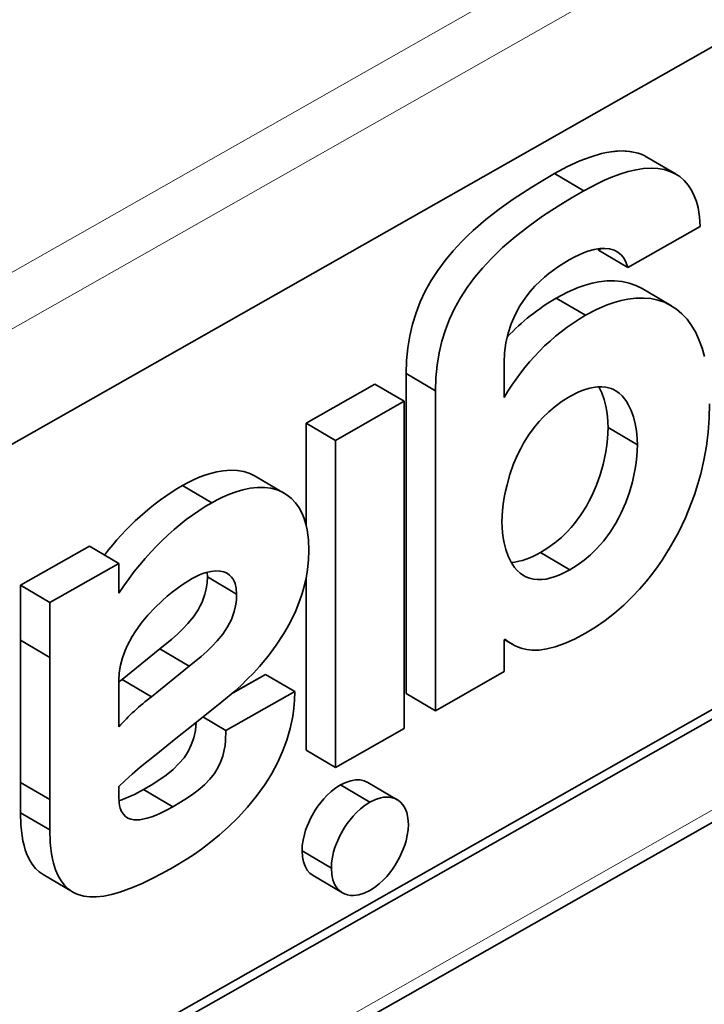
# Model space of a CAD drawing. Extents: x 0 to 841, y 0 to 594.
# Drawn here: x 793 to 799, y 437 to 445 of the extents above; entities that cross this region are included whole.
import ezdxf

# ---------------------------------------------------------------- set-up
doc = ezdxf.new("R2010")
doc.units = 0

msp = doc.modelspace()

# ---------------------------------------------------------------- linework, layer by layer
at = {"color": 7, "lineweight": 13}
for p, q in [((788.479065, 439.909943), (810.577271, 452.447632)), ((788.479065, 439.435181), (810.864441, 452.135803)), ((788.479065, 432.084503), (816.768127, 448.134583))]:
    msp.add_line(p, q, dxfattribs=at)
at = {"color": 7, "lineweight": 35}
for p, q in [((808.50592, 449.834534), (788.479065, 438.472076)), ((788.479065, 438.472076), (808.50592, 449.834534)), ((788.479065, 431.982422), (816.705872, 447.997192)), ((808.435852, 444.250061), (788.479065, 432.927368)), ((808.435852, 444.250061), (788.479065, 432.927368)), ((808.435852, 444.250061), (788.479065, 432.927368)), ((788.479065, 432.846405), (808.50592, 444.208862)), ((808.50592, 444.208862), (788.479065, 432.846405))]:
    msp.add_line(p, q, dxfattribs=at)
at = {"color": 7, "lineweight": 35, "ltscale": 0.007112}
for p, q in [((798.994873, 443.541565), (798.749573, 443.685669)), ((798.9552, 442.441467), (798.7099, 442.585571)), ((798.235779, 442.362122), (797.990479, 442.506226)), ((798.235779, 442.362122), (797.990479, 442.506226)), ((796.142517, 438.578552), (795.897217, 438.722656)), ((794.781921, 438.250061), (794.536621, 438.394165)), ((794.781921, 438.250061), (794.536621, 438.394165))]:
    msp.add_line(p, q, dxfattribs=at)
at = {"color": 7, "lineweight": 35, "ltscale": 0.007113}
for p, q in [((798.221619, 443.40329), (797.976318, 443.547424)), ((798.221619, 443.40329), (797.976318, 443.547424)), ((796.979126, 441.730255), (796.733826, 441.87439)), ((796.979126, 441.730255), (796.733826, 441.87439)), ((796.142517, 441.315094), (795.897217, 441.459229)), ((798.67041, 441.27829), (798.42511, 441.422424)), ((798.67041, 441.27829), (798.42511, 441.422424)), ((795.717041, 440.871887), (795.471741, 441.016022)), ((795.10791, 440.792969), (794.86261, 440.937134)), ((795.10791, 440.792969), (794.86261, 440.937134)), ((794.328369, 440.285828), (794.083069, 440.429962)), ((794.328369, 440.285828), (794.083069, 440.429962)), ((798.103516, 440.231964), (797.858215, 440.376099)), ((798.103516, 440.231964), (797.858215, 440.376099)), ((795.315735, 440.029358), (795.070435, 440.173523)), ((795.315735, 440.029358), (795.070435, 440.173523)), ((793.752014, 439.958832), (793.506714, 440.102966)), ((793.752014, 439.958832), (793.506714, 440.102966)), ((793.752014, 439.499115), (793.506714, 439.64325)), ((793.752014, 439.499115), (793.506714, 439.64325)), ((794.918945, 439.42569), (794.673645, 439.569824)), ((794.918945, 439.42569), (794.673645, 439.569824)), ((794.602417, 439.170349), (794.357117, 439.314484)), ((794.602417, 439.170349), (794.357117, 439.314484)), ((795.802368, 439.213013), (795.557068, 439.357147)), ((795.802368, 439.213013), (795.557068, 439.357147)), ((796.979126, 439.053192), (796.733826, 439.197327)), ((796.979126, 439.053192), (796.733826, 439.197327)), ((793.752014, 438.308899), (793.506714, 438.453064)), ((793.752014, 438.308899), (793.506714, 438.453064)), ((796.430725, 438.287781), (796.185425, 438.431915)), ((796.430725, 438.287781), (796.185425, 438.431915)), ((796.659729, 438.308441), (796.414429, 438.452576)), ((793.752014, 438.055115), (793.506714, 438.19928)), ((793.752014, 438.055115), (793.506714, 438.19928)), ((796.20166, 437.528809), (795.95636, 437.672974))]:
    msp.add_line(p, q, dxfattribs=at)
at = {"color": 7, "lineweight": 35, "ltscale": 0.017381}
msp.add_line((798.590149, 442.763245), (799.194824, 443.106323), dxfattribs=at)
msp.add_line((798.590149, 442.763245), (799.194824, 443.106323), dxfattribs=at)
at = {"color": 7, "lineweight": 35, "ltscale": 0.000278}
msp.add_line((798.341858, 442.918121), (798.344788, 442.907379), dxfattribs=at)
msp.add_line((798.341858, 442.918121), (798.344788, 442.907379), dxfattribs=at)
at = {"color": 7, "lineweight": 35, "ltscale": 0.000698}
msp.add_line((798.344788, 442.907379), (798.36908, 442.921143), dxfattribs=at)
at = {"color": 7, "lineweight": 35, "ltscale": 0.007114}
for p, q in [((798.590149, 442.763245), (798.344788, 442.907379)), ((798.590149, 442.763245), (798.344788, 442.907379)), ((796.718933, 441.64212), (796.473572, 441.786255)), ((796.108276, 437.735657), (795.862915, 437.879822)), ((796.108276, 437.735657), (795.862915, 437.879822)), ((793.940796, 437.537476), (793.695435, 437.68158))]:
    msp.add_line(p, q, dxfattribs=at)
at = {"color": 7, "lineweight": 35, "ltscale": 0.007301}
msp.add_line((797.555481, 441.673279), (797.555481, 441.965332), dxfattribs=at)
msp.add_line((797.555481, 441.673279), (797.555481, 441.965332), dxfattribs=at)
at = {"color": 7, "lineweight": 35, "ltscale": 0.066927}
for p, q in [((796.733826, 441.87439), (796.733826, 439.197327)), ((796.733826, 441.87439), (796.733826, 439.197327)), ((796.979126, 441.730255), (796.979126, 439.053192)), ((796.979126, 441.730255), (796.979126, 439.053192))]:
    msp.add_line(p, q, dxfattribs=at)
at = {"color": 7, "lineweight": 35, "ltscale": 0.016567}
msp.add_line((796.473572, 441.786255), (795.897217, 441.459229), dxfattribs=at)
msp.add_line((796.473572, 441.786255), (795.897217, 441.459229), dxfattribs=at)
at = {"color": 7, "lineweight": 35, "ltscale": 0.016568}
for p, q in [((796.718933, 441.64212), (796.142517, 441.315094)), ((796.718933, 441.64212), (796.142517, 441.315094)), ((796.142517, 438.578552), (796.718933, 438.905548)), ((796.142517, 438.578552), (796.718933, 438.905548))]:
    msp.add_line(p, q, dxfattribs=at)
at = {"color": 7, "lineweight": 35, "ltscale": 0.068414}
for p, q in [((796.718933, 438.905548), (796.718933, 441.64212)), ((796.718933, 438.905548), (796.718933, 441.64212)), ((796.142517, 441.315094), (796.142517, 438.578552)), ((796.142517, 441.315094), (796.142517, 438.578552))]:
    msp.add_line(p, q, dxfattribs=at)
at = {"color": 7, "lineweight": 35, "ltscale": 0.021337}
msp.add_line((795.897217, 441.459229), (795.897217, 440.605743), dxfattribs=at)
msp.add_line((795.897217, 441.459229), (795.897217, 440.605743), dxfattribs=at)
at = {"color": 7, "lineweight": 35, "ltscale": 0.016566}
for p, q in [((794.083069, 440.429962), (793.506714, 440.102966)), ((794.083069, 440.429962), (793.506714, 440.102966)), ((794.328369, 440.285828), (793.752014, 439.958832)), ((794.328369, 440.285828), (793.752014, 439.958832)), ((796.979126, 439.053192), (797.555481, 439.380188)), ((796.979126, 439.053192), (797.555481, 439.380188))]:
    msp.add_line(p, q, dxfattribs=at)
at = {"color": 7, "lineweight": 35, "ltscale": 0.00622}
msp.add_line((794.328369, 440.037018), (794.328369, 440.285828), dxfattribs=at)
msp.add_line((794.328369, 440.037018), (794.328369, 440.285828), dxfattribs=at)
at = {"color": 7, "lineweight": 35, "ltscale": 0.000963}
msp.add_line((795.068359, 440.211975), (795.070435, 440.173523), dxfattribs=at)
msp.add_line((795.068359, 440.211975), (795.070435, 440.173523), dxfattribs=at)
at = {"color": 7, "lineweight": 35, "ltscale": 0.035991}
msp.add_line((795.897217, 440.162292), (795.897217, 438.722656), dxfattribs=at)
msp.add_line((795.897217, 440.162292), (795.897217, 438.722656), dxfattribs=at)
at = {"color": 7, "lineweight": 35, "ltscale": 0.011493}
for p, q in [((793.506714, 440.102966), (793.506714, 439.64325)), ((793.506714, 440.102966), (793.506714, 439.64325)), ((793.752014, 439.958832), (793.752014, 439.499115)), ((793.752014, 439.958832), (793.752014, 439.499115))]:
    msp.add_line(p, q, dxfattribs=at)
at = {"color": 7, "lineweight": 35, "ltscale": 0.029755}
for p, q in [((793.506714, 439.64325), (793.506714, 438.453064)), ((793.506714, 439.64325), (793.506714, 438.453064)), ((793.752014, 439.499115), (793.752014, 438.308899)), ((793.752014, 439.499115), (793.752014, 438.308899))]:
    msp.add_line(p, q, dxfattribs=at)
at = {"color": 7, "lineweight": 35, "ltscale": 0.000272}
msp.add_line((797.555481, 439.645203), (797.564941, 439.650574), dxfattribs=at)
msp.add_line((797.555481, 439.645203), (797.564941, 439.650574), dxfattribs=at)
at = {"color": 7, "lineweight": 35, "ltscale": 0.006625}
msp.add_line((797.555481, 439.380188), (797.555481, 439.645203), dxfattribs=at)
msp.add_line((797.555481, 439.380188), (797.555481, 439.645203), dxfattribs=at)
at = {"color": 7, "lineweight": 35, "ltscale": 0.001785}
msp.add_line((797.621216, 439.611389), (797.559631, 439.647552), dxfattribs=at)
at = {"color": 7, "lineweight": 35, "ltscale": 0.010167}
for p, q in [((794.673645, 439.569824), (794.357117, 439.314484)), ((794.673645, 439.569824), (794.357117, 439.314484)), ((794.918945, 439.42569), (794.602417, 439.170349)), ((794.918945, 439.42569), (794.602417, 439.170349))]:
    msp.add_line(p, q, dxfattribs=at)
at = {"color": 7, "lineweight": 35, "ltscale": 0.000958}
msp.add_line((794.357117, 439.314484), (794.327026, 439.290771), dxfattribs=at)
msp.add_line((794.357117, 439.314484), (794.327026, 439.290771), dxfattribs=at)
at = {"color": 7, "lineweight": 35, "ltscale": 0.007811}
msp.add_line((795.557068, 439.357147), (795.284912, 439.203674), dxfattribs=at)
at = {"color": 7, "lineweight": 35, "ltscale": 0.007806}
msp.add_line((795.557068, 439.357147), (795.285095, 439.203766), dxfattribs=at)
at = {"color": 7, "lineweight": 35, "ltscale": 0.009735}
msp.add_line((794.328369, 438.917542), (794.328369, 439.306946), dxfattribs=at)
msp.add_line((794.328369, 438.917542), (794.328369, 439.306946), dxfattribs=at)
at = {"color": 7, "lineweight": 35, "ltscale": 0.016542}
msp.add_line((795.802368, 439.213013), (795.226013, 438.88797), dxfattribs=at)
msp.add_line((795.802368, 439.213013), (795.226013, 438.88797), dxfattribs=at)
at = {"color": 7, "lineweight": 35, "ltscale": 0.007682}
msp.add_line((794.952026, 438.936066), (795.192932, 439.126831), dxfattribs=at)
msp.add_line((794.952026, 438.936066), (795.192932, 439.126831), dxfattribs=at)
at = {"color": 7, "lineweight": 35, "ltscale": 0.005571}
msp.add_line((795.226013, 438.88797), (795.033875, 439.000854), dxfattribs=at)
msp.add_line((795.226013, 438.88797), (795.033875, 439.000854), dxfattribs=at)
at = {"color": 7, "lineweight": 35, "ltscale": 0.006345}
for p, q in [((793.506714, 438.453064), (793.506714, 438.19928)), ((793.506714, 438.453064), (793.506714, 438.19928)), ((793.752014, 438.308899), (793.752014, 438.055115)), ((793.752014, 438.308899), (793.752014, 438.055115))]:
    msp.add_line(p, q, dxfattribs=at)
at = {"color": 7, "lineweight": 35, "ltscale": 0.002028}
msp.add_line((794.328369, 438.338867), (794.328369, 438.419983), dxfattribs=at)
msp.add_line((794.328369, 438.338867), (794.328369, 438.419983), dxfattribs=at)
at = {"color": 7, "lineweight": 35}
for points in [[(798.749695, 443.685608), (798.726563, 443.698029), (798.701965, 443.708893), (798.676147, 443.718048), (798.648804, 443.725525), (798.604614, 443.733398), (798.556885, 443.73703), (798.505432, 443.736084), (798.450134, 443.730286), (798.411072, 443.723572), (798.3703, 443.714539), (798.283203, 443.689026), (798.188721, 443.653137), (798.086487, 443.60614), (797.976318, 443.547424)], [(798.749573, 443.685669), (798.72644, 443.69809), (798.701843, 443.708954), (798.676025, 443.718079), (798.648682, 443.725525), (798.609619, 443.732758), (798.567688, 443.736633), (798.522888, 443.736908), (798.487305, 443.73468), (798.450012, 443.730255), (798.41095, 443.723572), (798.370178, 443.714539), (798.283142, 443.689026), (798.18866, 443.653107), (798.086426, 443.60614), (797.976318, 443.547424)], [(799.194824, 443.106323), (799.193848, 443.146545), (799.190674, 443.186829), (799.185547, 443.225464), (799.178223, 443.263611), (799.164612, 443.314209), (799.146545, 443.362732), (799.123779, 443.408447), (799.095947, 443.450745), (799.062927, 443.488831), (799.024353, 443.522095), (798.985901, 443.546631), (798.942871, 443.566498), (798.895081, 443.581177), (798.842346, 443.590179), (798.784485, 443.593079), (798.721313, 443.589417), (798.65979, 443.580139), (798.59375, 443.564758), (798.52301, 443.54303), (798.44751, 443.514587), (798.394409, 443.49173), (798.339111, 443.465637), (798.221619, 443.40329)], [(799.194824, 443.106323), (799.193848, 443.146545), (799.190674, 443.186829), (799.185547, 443.225464), (799.178223, 443.263611), (799.164612, 443.314209), (799.146545, 443.362732), (799.123779, 443.408447), (799.095947, 443.450745), (799.062927, 443.488831), (799.024353, 443.522095), (798.985901, 443.546631), (798.942871, 443.566498), (798.895081, 443.581177), (798.842346, 443.590179), (798.784485, 443.593079), (798.721313, 443.589417), (798.65979, 443.580139), (798.59375, 443.564758), (798.52301, 443.54303), (798.44751, 443.514587), (798.394409, 443.49173), (798.339111, 443.465637), (798.221619, 443.40329)], [(797.976318, 443.547424), (797.879395, 443.491272), (797.785278, 443.434143), (797.707336, 443.384644), (797.631653, 443.334229), (797.513245, 443.250061), (797.401489, 443.163025), (797.296753, 443.072815), (797.247131, 443.026428), (797.199463, 442.979126), (797.12738, 442.901428), (797.060547, 442.821075), (796.999329, 442.737915), (796.943787, 442.651794), (796.894287, 442.562561), (796.852905, 442.474426), (796.817322, 442.383179), (796.787781, 442.288635), (796.764465, 442.190613), (796.747559, 442.088989), (796.737305, 441.983643), (796.733826, 441.87439)], [(797.976318, 443.547424), (797.879395, 443.491272), (797.785278, 443.434143), (797.707336, 443.384644), (797.631653, 443.334229), (797.513245, 443.250061), (797.401489, 443.163025), (797.296753, 443.072815), (797.247131, 443.026428), (797.199463, 442.979126), (797.12738, 442.901428), (797.060547, 442.821075), (796.999329, 442.737915), (796.943787, 442.651794), (796.894287, 442.562561), (796.852905, 442.474426), (796.817322, 442.383179), (796.787781, 442.288635), (796.764465, 442.190613), (796.747559, 442.088989), (796.737305, 441.983643), (796.733826, 441.87439)], [(798.221619, 443.40329), (798.124756, 443.347107), (798.030579, 443.290009), (797.952698, 443.240479), (797.876953, 443.190125), (797.758545, 443.105927), (797.64679, 443.018921), (797.542053, 442.928711), (797.492432, 442.882324), (797.444824, 442.835022), (797.372681, 442.757294), (797.305908, 442.676941), (797.244629, 442.593811), (797.189087, 442.50769), (797.139587, 442.418396), (797.098206, 442.330322), (797.062622, 442.239075), (797.033081, 442.144501), (797.009766, 442.046509), (796.99292, 441.944885), (796.982605, 441.839539), (796.979126, 441.730255)], [(798.221619, 443.40329), (798.124756, 443.347107), (798.030579, 443.290009), (797.952698, 443.240479), (797.876953, 443.190125), (797.758545, 443.105927), (797.64679, 443.018921), (797.542053, 442.928711), (797.492432, 442.882324), (797.444824, 442.835022), (797.372681, 442.757294), (797.305908, 442.676941), (797.244629, 442.593811), (797.189087, 442.50769), (797.139587, 442.418396), (797.098206, 442.330322), (797.062622, 442.239075), (797.033081, 442.144501), (797.009766, 442.046509), (796.99292, 441.944885), (796.982605, 441.839539), (796.979126, 441.730255)], [(798.098816, 442.825195), (798.141296, 442.848206), (798.181885, 442.867889), (798.220093, 442.884155), (798.25647, 442.8974), (798.3078, 442.911804), (798.354919, 442.919739), (798.397827, 442.921539), (798.436584, 442.91748), (798.474792, 442.906494), (798.507874, 442.889038), (798.53595, 442.865601), (798.55896, 442.836548), (798.577026, 442.802277), (798.590149, 442.763245)], [(798.098816, 442.825195), (798.141296, 442.848206), (798.181885, 442.867889), (798.220093, 442.884155), (798.25647, 442.8974), (798.3078, 442.911804), (798.354919, 442.919739), (798.397827, 442.921539), (798.436584, 442.91748), (798.474792, 442.906494), (798.507874, 442.889038), (798.53595, 442.865601), (798.55896, 442.836548), (798.577026, 442.802277), (798.590149, 442.763245)], [(797.555481, 441.965332), (797.559082, 442.048645), (797.569824, 442.130737), (797.587891, 442.211365), (797.613403, 442.290222), (797.646484, 442.367065), (797.687195, 442.441589), (797.710449, 442.477905), (797.735657, 442.51355), (797.7724, 442.559998), (797.812622, 442.605042), (797.856445, 442.648682), (797.891663, 442.68042), (797.928955, 442.711304), (798.009705, 442.770203), (798.098816, 442.825195)], [(797.555481, 441.965332), (797.559082, 442.048645), (797.569824, 442.130737), (797.587891, 442.211365), (797.613403, 442.290222), (797.646484, 442.367065), (797.687195, 442.441589), (797.710449, 442.477905), (797.735657, 442.51355), (797.7724, 442.559998), (797.812622, 442.605042), (797.856445, 442.648682), (797.891663, 442.68042), (797.928955, 442.711304), (798.009705, 442.770203), (798.098816, 442.825195)], [(798.709778, 442.585663), (798.657043, 442.612183), (798.601074, 442.631836), (798.541992, 442.644592), (798.479858, 442.650452), (798.414917, 442.649414), (798.347351, 442.641418), (798.291443, 442.630066), (798.234009, 442.614227), (798.17511, 442.593933), (798.130005, 442.575806), (798.084229, 442.555115), (797.990479, 442.506226)], [(798.7099, 442.585571), (798.657166, 442.612122), (798.601196, 442.631775), (798.542053, 442.644592), (798.47998, 442.650452), (798.415039, 442.649414), (798.347412, 442.641449), (798.291504, 442.630066), (798.23407, 442.614258), (798.175171, 442.593933), (798.130066, 442.575806), (798.084229, 442.555115), (797.990479, 442.506226)], [(799.23175, 442.017914), (799.211792, 442.087799), (799.188232, 442.152344), (799.158081, 442.217773), (799.123779, 442.27655), (799.085571, 442.328705), (799.043579, 442.374207), (798.997925, 442.413025), (798.948792, 442.445129), (798.896301, 442.470581), (798.840637, 442.489288), (798.781921, 442.501282), (798.720276, 442.5065), (798.655884, 442.504974), (798.588928, 442.496674), (798.533569, 442.485168), (798.476685, 442.469299), (798.418396, 442.449036), (798.373779, 442.431), (798.328491, 442.410492), (798.235779, 442.362122)], [(799.23175, 442.017914), (799.211792, 442.087799), (799.188232, 442.152344), (799.158081, 442.217773), (799.123779, 442.27655), (799.085571, 442.328705), (799.043579, 442.374207), (798.997925, 442.413025), (798.948792, 442.445129), (798.896301, 442.470581), (798.840637, 442.489288), (798.781921, 442.501282), (798.720276, 442.5065), (798.655884, 442.504974), (798.588928, 442.496674), (798.533569, 442.485168), (798.476685, 442.469299), (798.418396, 442.449036), (798.373779, 442.431), (798.328491, 442.410492), (798.235779, 442.362122)], [(798.103516, 441.681335), (798.175049, 441.717804), (798.209106, 441.731995), (798.241638, 441.743408), (798.271973, 441.751953), (798.300903, 441.758087), (798.337952, 441.762665), (798.372681, 441.763184), (798.405151, 441.759888), (798.42804, 441.755066), (798.449707, 441.748291), (798.470154, 441.739685), (798.489502, 441.72934), (798.517212, 441.710022), (798.542358, 441.687073), (798.564819, 441.660858), (798.580078, 441.639282), (798.593994, 441.616211), (798.61792, 441.566193), (798.636963, 441.512054), (798.651367, 441.455017), (798.659058, 441.413086), (798.664734, 441.370728), (798.66864, 441.324219), (798.67041, 441.27829)], [(798.103516, 441.681335), (798.175049, 441.717804), (798.209106, 441.731995), (798.241638, 441.743408), (798.271973, 441.751953), (798.300903, 441.758087), (798.337952, 441.762665), (798.372681, 441.763184), (798.405151, 441.759888), (798.42804, 441.755066), (798.449707, 441.748291), (798.470154, 441.739685), (798.489502, 441.72934), (798.517212, 441.710022), (798.542358, 441.687073), (798.564819, 441.660858), (798.580078, 441.639282), (798.593994, 441.616211), (798.61792, 441.566193), (798.636963, 441.512054), (798.651367, 441.455017), (798.659058, 441.413086), (798.664734, 441.370728), (798.66864, 441.324219), (798.67041, 441.27829)], [(798.347107, 441.763184), (798.371521, 441.712952), (798.390991, 441.658447), (798.405701, 441.600891), (798.413635, 441.558105), (798.419373, 441.514832), (798.42334, 441.468323), (798.42511, 441.422424)], [(798.347107, 441.763184), (798.371521, 441.712952), (798.390991, 441.658447), (798.405701, 441.600891), (798.413635, 441.558105), (798.419373, 441.514832), (798.42334, 441.468323), (798.42511, 441.422424)], [(797.536621, 440.63501), (797.54187, 440.729248), (797.547852, 440.78186), (797.556213, 440.83667), (797.566406, 440.889893), (797.578979, 440.944397), (797.603455, 441.030579), (797.634399, 441.11792), (797.672241, 441.205261), (797.69397, 441.248535), (797.717529, 441.291382), (797.764404, 441.365967), (797.81781, 441.437836), (797.847107, 441.472473), (797.878113, 441.506134), (797.92804, 441.554504), (797.982178, 441.600098), (798.040588, 441.642487), (798.103516, 441.681335)], [(797.536621, 440.63501), (797.54187, 440.729248), (797.547852, 440.78186), (797.556213, 440.83667), (797.566406, 440.889893), (797.578979, 440.944397), (797.603455, 441.030579), (797.634399, 441.11792), (797.672241, 441.205261), (797.69397, 441.248535), (797.717529, 441.291382), (797.764404, 441.365967), (797.81781, 441.437836), (797.847107, 441.472473), (797.878113, 441.506134), (797.92804, 441.554504), (797.982178, 441.600098), (798.040588, 441.642487), (798.103516, 441.681335)], [(798.235779, 439.701294), (798.319336, 439.752075), (798.400635, 439.80835), (798.479553, 439.869812), (798.555908, 439.93631), (798.629395, 440.007568), (798.688416, 440.070435), (798.7453, 440.136292), (798.799866, 440.205078), (798.839233, 440.258423), (798.877197, 440.313293), (798.948792, 440.427307), (799.01355, 440.545105), (799.072021, 440.667633), (799.123779, 440.794464), (799.147095, 440.859344), (799.168579, 440.92514), (799.200317, 441.036682), (799.226685, 441.15036), (799.24762, 441.26593), (799.262756, 441.383118), (799.272034, 441.501709), (799.275146, 441.621399)], [(798.235779, 439.701294), (798.319336, 439.752075), (798.400635, 439.80835), (798.479553, 439.869812), (798.555908, 439.93631), (798.629395, 440.007568), (798.688416, 440.070435), (798.7453, 440.136292), (798.799866, 440.205078), (798.839233, 440.258423), (798.877197, 440.313293), (798.948792, 440.427307), (799.01355, 440.545105), (799.072021, 440.667633), (799.123779, 440.794464), (799.147095, 440.859344), (799.168579, 440.92514), (799.200317, 441.036682), (799.226685, 441.15036), (799.24762, 441.26593), (799.262756, 441.383118), (799.272034, 441.501709), (799.275146, 441.621399)], [(798.42511, 441.422424), (798.419861, 441.328156), (798.413879, 441.275574), (798.405518, 441.220734), (798.395325, 441.167542), (798.382751, 441.113037), (798.358276, 441.026855), (798.327332, 440.939514), (798.289429, 440.852173), (798.267761, 440.808899), (798.244141, 440.766052), (798.197327, 440.691467), (798.14386, 440.619629), (798.114624, 440.584961), (798.083618, 440.5513), (798.033691, 440.50293), (797.979553, 440.457336), (797.921082, 440.414978), (797.858215, 440.376099)], [(798.42511, 441.422424), (798.419861, 441.328156), (798.413879, 441.275574), (798.405518, 441.220734), (798.395325, 441.167542), (798.382751, 441.113037), (798.358276, 441.026855), (798.327332, 440.939514), (798.289429, 440.852173), (798.267761, 440.808899), (798.244141, 440.766052), (798.197327, 440.691467), (798.14386, 440.619629), (798.114624, 440.584961), (798.083618, 440.5513), (798.033691, 440.50293), (797.979553, 440.457336), (797.921082, 440.414978), (797.858215, 440.376099)], [(798.67041, 441.27829), (798.665161, 441.184021), (798.65918, 441.131409), (798.650818, 441.076599), (798.640625, 441.023407), (798.628052, 440.968933), (798.603577, 440.882751), (798.572632, 440.79538), (798.53479, 440.708038), (798.513062, 440.664734), (798.489502, 440.621918), (798.442627, 440.547333), (798.389221, 440.475464), (798.359924, 440.440826), (798.328918, 440.407166), (798.278992, 440.358795), (798.224854, 440.313232), (798.166443, 440.270813), (798.103516, 440.231964)], [(798.67041, 441.27829), (798.665161, 441.184021), (798.65918, 441.131409), (798.650818, 441.076599), (798.640625, 441.023407), (798.628052, 440.968933), (798.603577, 440.882751), (798.572632, 440.79538), (798.53479, 440.708038), (798.513062, 440.664734), (798.489502, 440.621918), (798.442627, 440.547333), (798.389221, 440.475464), (798.359924, 440.440826), (798.328918, 440.407166), (798.278992, 440.358795), (798.224854, 440.313232), (798.166443, 440.270813), (798.103516, 440.231964)], [(795.471741, 441.016052), (795.448975, 441.028229), (795.425232, 441.038696), (795.374939, 441.054535), (795.320984, 441.063538), (795.263672, 441.065735), (795.203186, 441.061157), (795.150574, 441.052185), (795.09613, 441.038483), (795.039978, 441.020142), (794.997314, 441.00354), (794.953918, 440.984375), (794.90863, 440.962097), (794.86261, 440.937134)], [(795.471741, 441.016022), (795.449036, 441.028198), (795.425293, 441.038696), (795.374939, 441.054535), (795.320984, 441.063538), (795.263672, 441.065735), (795.203186, 441.061157), (795.150574, 441.052185), (795.09613, 441.038513), (795.039978, 441.020142), (794.997375, 441.00354), (794.953918, 440.984375), (794.90863, 440.962097), (794.86261, 440.937134)], [(795.920471, 440.394104), (795.916748, 440.48407), (795.91217, 440.525879), (795.905762, 440.565552), (795.894653, 440.615173), (795.880493, 440.661072), (795.863464, 440.703186), (795.838318, 440.75061), (795.809021, 440.792206), (795.775757, 440.827972), (795.73877, 440.857971), (795.698181, 440.882172), (795.654236, 440.900604), (795.603149, 440.914063), (795.548645, 440.920837), (795.490845, 440.920929), (795.430115, 440.914368), (795.366577, 440.901184), (795.311707, 440.885132), (795.255188, 440.864532), (795.197266, 440.839325), (795.152954, 440.817444), (795.10791, 440.792969)], [(795.920471, 440.394104), (795.916748, 440.48407), (795.91217, 440.525879), (795.905762, 440.565552), (795.894653, 440.615173), (795.880493, 440.661072), (795.863464, 440.703186), (795.838318, 440.75061), (795.809021, 440.792206), (795.775757, 440.827972), (795.73877, 440.857971), (795.698181, 440.882172), (795.654236, 440.900604), (795.603149, 440.914063), (795.548645, 440.920837), (795.490845, 440.920929), (795.430115, 440.914368), (795.366577, 440.901184), (795.311707, 440.885132), (795.255188, 440.864532), (795.197266, 440.839325), (795.152954, 440.817444), (795.10791, 440.792969)], [(798.103516, 440.231964), (798.031982, 440.195496), (797.997925, 440.181335), (797.965393, 440.169922), (797.935059, 440.161346), (797.906128, 440.155212), (797.86908, 440.150635), (797.834351, 440.150116), (797.80188, 440.153412), (797.778992, 440.158264), (797.757324, 440.165009), (797.736877, 440.173615), (797.717529, 440.18396), (797.689819, 440.203308), (797.664734, 440.226257), (797.642212, 440.252441), (797.626953, 440.274048), (797.613037, 440.297119), (797.589111, 440.347107), (797.570068, 440.401245), (797.555664, 440.458313), (797.547974, 440.500214), (797.542358, 440.542572), (797.538391, 440.589081), (797.536621, 440.63501)], [(798.103516, 440.231964), (798.031982, 440.195496), (797.997925, 440.181335), (797.965393, 440.169922), (797.935059, 440.161346), (797.906128, 440.155212), (797.86908, 440.150635), (797.834351, 440.150116), (797.80188, 440.153412), (797.778992, 440.158264), (797.757324, 440.165009), (797.736877, 440.173615), (797.717529, 440.18396), (797.689819, 440.203308), (797.664734, 440.226257), (797.642212, 440.252441), (797.626953, 440.274048), (797.613037, 440.297119), (797.589111, 440.347107), (797.570068, 440.401245), (797.555664, 440.458313), (797.547974, 440.500214), (797.542358, 440.542572), (797.538391, 440.589081), (797.536621, 440.63501)], [(795.192932, 439.126831), (795.299438, 439.216431), (795.352478, 439.264984), (795.404968, 439.315857), (795.456238, 439.368744), (795.506348, 439.423828), (795.578857, 439.51062), (795.647034, 439.602081), (795.7099, 439.697937), (795.739014, 439.747437), (795.766418, 439.798004), (795.810608, 439.89032), (795.848328, 439.985596), (795.864502, 440.034363), (795.878845, 440.083801), (795.896606, 440.159241), (795.909668, 440.236145), (795.917725, 440.314453), (795.920471, 440.394104)], [(795.192932, 439.126831), (795.299438, 439.216431), (795.352478, 439.264984), (795.404968, 439.315857), (795.456238, 439.368744), (795.506348, 439.423828), (795.578857, 439.51062), (795.647034, 439.602081), (795.7099, 439.697937), (795.739014, 439.747437), (795.766418, 439.798004), (795.810608, 439.89032), (795.848328, 439.985596), (795.864502, 440.034363), (795.878845, 440.083801), (795.896606, 440.159241), (795.909668, 440.236145), (795.917725, 440.314453), (795.920471, 440.394104)], [(794.942566, 440.158386), (795.00354, 440.188965), (795.032837, 440.200684), (795.061218, 440.209961), (795.101868, 440.219421), (795.139954, 440.22345), (795.17511, 440.222046), (795.207092, 440.215179), (795.223389, 440.209015), (795.238525, 440.201172), (795.256897, 440.188049), (795.272949, 440.171936), (795.286682, 440.152832), (795.295349, 440.136505), (795.302551, 440.118469), (795.312378, 440.077332), (795.315735, 440.029358)], [(794.942566, 440.158386), (795.00354, 440.188965), (795.032837, 440.200684), (795.061218, 440.209961), (795.101868, 440.219421), (795.139954, 440.22345), (795.17511, 440.222046), (795.207092, 440.215179), (795.223389, 440.209015), (795.238525, 440.201172), (795.256897, 440.188049), (795.272949, 440.171936), (795.286682, 440.152832), (795.295349, 440.136505), (795.302551, 440.118469), (795.312378, 440.077332), (795.315735, 440.029358)], [(794.328369, 439.306946), (794.332031, 439.370117), (794.342529, 439.432983), (794.359436, 439.495239), (794.382141, 439.556641), (794.399475, 439.595337), (794.418762, 439.633484), (794.441895, 439.674377), (794.467041, 439.714508), (794.516785, 439.784546), (794.571411, 439.851379), (794.629883, 439.91452), (794.691162, 439.973511), (794.732971, 440.010315), (794.775269, 440.044922), (794.859924, 440.106903), (794.942566, 440.158386)], [(794.328369, 439.306946), (794.332031, 439.370117), (794.342529, 439.432983), (794.359436, 439.495239), (794.382141, 439.556641), (794.399475, 439.595337), (794.418762, 439.633484), (794.441895, 439.674377), (794.467041, 439.714508), (794.516785, 439.784546), (794.571411, 439.851379), (794.629883, 439.91452), (794.691162, 439.973511), (794.732971, 440.010315), (794.775269, 440.044922), (794.859924, 440.106903), (794.942566, 440.158386)], [(795.070435, 440.173523), (795.068115, 440.122742), (795.061218, 440.074127), (795.050049, 440.027557), (795.039063, 439.993958), (795.025879, 439.961365), (795.01062, 439.929443), (794.993347, 439.898376), (794.953552, 439.838806), (794.907166, 439.78186), (794.865356, 439.737152), (794.82019, 439.693573), (794.773499, 439.651886), (794.673645, 439.569824)], [(795.070435, 440.173523), (795.068115, 440.122742), (795.061218, 440.074127), (795.050049, 440.027557), (795.039063, 439.993958), (795.025879, 439.961365), (795.01062, 439.929443), (794.993347, 439.898376), (794.953552, 439.838806), (794.907166, 439.78186), (794.865356, 439.737152), (794.82019, 439.693573), (794.773499, 439.651886), (794.673645, 439.569824)], [(795.315735, 440.029358), (795.313416, 439.978607), (795.306519, 439.929993), (795.295349, 439.883423), (795.284363, 439.849854), (795.27124, 439.81723), (795.25592, 439.785309), (795.238647, 439.754272), (795.198853, 439.694672), (795.152527, 439.637695), (795.110657, 439.593018), (795.065552, 439.549438), (795.018799, 439.507751), (794.918945, 439.42569)], [(795.315735, 440.029358), (795.313416, 439.978607), (795.306519, 439.929993), (795.295349, 439.883423), (795.284363, 439.849854), (795.27124, 439.81723), (795.25592, 439.785309), (795.238647, 439.754272), (795.198853, 439.694672), (795.152527, 439.637695), (795.110657, 439.593018), (795.065552, 439.549438), (795.018799, 439.507751), (794.918945, 439.42569)], [(797.564941, 439.650574), (797.591064, 439.630829), (797.618286, 439.613129), (797.642151, 439.599884), (797.667053, 439.588318), (797.7052, 439.574707), (797.745911, 439.565247), (797.78949, 439.560242), (797.848389, 439.560913), (797.91272, 439.569763), (797.983032, 439.587555), (798.059998, 439.614929), (798.144043, 439.652649), (798.235779, 439.701294)], [(797.564941, 439.650574), (797.591064, 439.630829), (797.618286, 439.613129), (797.642151, 439.599884), (797.667053, 439.588318), (797.7052, 439.574707), (797.745911, 439.565247), (797.78949, 439.560242), (797.848389, 439.560913), (797.91272, 439.569763), (797.983032, 439.587555), (798.059998, 439.614929), (798.144043, 439.652649), (798.235779, 439.701294)], [(794.781921, 437.741699), (794.902222, 437.814423), (794.961609, 437.85376), (795.020264, 437.895081), (795.096985, 437.953125), (795.171814, 438.014435), (795.244324, 438.078918), (795.327637, 438.1604), (795.406433, 438.246185), (795.480042, 438.33606), (795.547729, 438.429901), (795.579163, 438.478271), (795.608887, 438.527527), (795.65741, 438.617737), (795.699768, 438.710754), (795.735474, 438.806396), (795.764038, 438.904541), (795.775513, 438.954529), (795.785034, 439.005127), (795.794617, 439.073425), (795.800415, 439.142761), (795.802368, 439.213013)], [(794.781921, 437.741699), (794.902222, 437.814423), (794.961609, 437.85376), (795.020264, 437.895081), (795.096985, 437.953125), (795.171814, 438.014435), (795.244324, 438.078918), (795.327637, 438.1604), (795.406433, 438.246185), (795.480042, 438.33606), (795.547729, 438.429901), (795.579163, 438.478271), (795.608887, 438.527527), (795.65741, 438.617737), (795.699768, 438.710754), (795.735474, 438.806396), (795.764038, 438.904541), (795.775513, 438.954529), (795.785034, 439.005127), (795.794617, 439.073425), (795.800415, 439.142761), (795.802368, 439.213013)], [(794.328369, 438.419983), (794.381531, 438.469757), (794.4422, 438.523438), (794.508972, 438.580139), (794.654663, 438.699219), (794.806335, 438.82016), (794.952026, 438.936066)], [(794.328369, 438.419983), (794.381531, 438.469757), (794.4422, 438.523438), (794.508972, 438.580139), (794.654663, 438.699219), (794.806335, 438.82016), (794.952026, 438.936066)], [(794.978088, 438.956726), (794.970093, 438.888428), (794.956238, 438.825378), (794.936035, 438.766724), (794.909119, 438.711792), (794.874939, 438.659821), (794.833008, 438.610107), (794.782959, 438.561859), (794.724243, 438.514374), (794.656433, 438.466919), (794.599304, 438.430908), (794.536621, 438.394165)], [(794.978088, 438.956726), (794.970093, 438.888428), (794.956238, 438.825378), (794.936035, 438.766724), (794.909119, 438.711792), (794.874939, 438.659821), (794.833008, 438.610107), (794.782959, 438.561859), (794.724243, 438.514374), (794.656433, 438.466919), (794.599304, 438.430908), (794.536621, 438.394165)], [(795.226013, 438.88797), (795.222656, 438.802979), (795.218262, 438.763428), (795.212036, 438.725647), (795.198914, 438.672089), (795.18103, 438.621735), (795.158081, 438.574158), (795.129761, 438.528839), (795.091675, 438.480591), (795.046143, 438.433929), (794.992798, 438.388184), (794.950012, 438.355896), (794.902832, 438.323547), (794.845215, 438.28717), (794.781921, 438.250061)], [(795.226013, 438.88797), (795.222656, 438.802979), (795.218262, 438.763428), (795.212036, 438.725647), (795.198914, 438.672089), (795.18103, 438.621735), (795.158081, 438.574158), (795.129761, 438.528839), (795.091675, 438.480591), (795.046143, 438.433929), (794.992798, 438.388184), (794.950012, 438.355896), (794.902832, 438.323547), (794.845215, 438.28717), (794.781921, 438.250061)], [(796.185425, 438.431915), (796.145569, 438.406494), (796.107178, 438.376587), (796.070496, 438.34259), (796.044312, 438.314758), (796.019409, 438.285156), (795.99585, 438.253937), (795.973816, 438.221313), (795.936218, 438.155701), (795.905457, 438.08725), (795.892883, 438.052429), (795.882385, 438.017456), (795.871765, 437.970947), (795.865173, 437.924896), (795.862915, 437.879822)], [(796.185425, 438.431915), (796.145569, 438.406494), (796.107178, 438.376587), (796.070496, 438.34259), (796.044312, 438.314758), (796.019409, 438.285156), (795.99585, 438.253937), (795.973816, 438.221313), (795.936218, 438.155701), (795.905457, 438.08725), (795.892883, 438.052429), (795.882385, 438.017456), (795.871765, 437.970947), (795.865173, 437.924896), (795.862915, 437.879822)], [(796.414429, 438.452576), (796.383423, 438.466492), (796.348999, 438.473755), (796.311584, 438.474182), (796.271606, 438.467468), (796.229431, 438.453491), (796.185425, 438.431915)], [(796.414429, 438.452576), (796.383423, 438.466492), (796.348999, 438.473755), (796.311584, 438.474182), (796.271606, 438.467468), (796.229431, 438.453491), (796.185425, 438.431915)], [(794.781921, 438.250061), (794.729248, 438.221375), (794.678345, 438.196228), (794.641235, 438.179871), (794.605408, 438.165985), (794.565796, 438.153259), (794.528381, 438.144409), (794.504822, 438.140869), (794.482422, 438.139282), (794.454468, 438.140411), (794.428894, 438.145386), (794.405884, 438.15448), (794.385254, 438.16803), (794.367554, 438.186218), (794.352966, 438.20929), (794.341553, 438.237396), (794.335876, 438.259064), (794.331726, 438.283142), (794.328369, 438.338867)], [(794.781921, 438.250061), (794.729248, 438.221375), (794.678345, 438.196228), (794.641235, 438.179871), (794.605408, 438.165985), (794.565796, 438.153259), (794.528381, 438.144409), (794.504822, 438.140869), (794.482422, 438.139282), (794.454468, 438.140411), (794.428894, 438.145386), (794.405884, 438.15448), (794.385254, 438.16803), (794.367554, 438.186218), (794.352966, 438.20929), (794.341553, 438.237396), (794.335876, 438.259064), (794.331726, 438.283142), (794.328369, 438.338867)], [(796.753174, 438.101593), (796.749695, 438.154175), (796.739563, 438.200439), (796.732117, 438.221191), (796.723206, 438.240204), (796.707214, 438.265564), (796.688293, 438.286926), (796.666565, 438.304199), (796.642273, 438.317261), (796.618713, 438.325256), (796.593506, 438.329712), (796.56665, 438.330597), (796.545654, 438.328857), (796.523865, 438.325012), (796.478394, 438.310822), (796.430725, 438.287781)], [(796.753174, 438.101593), (796.749695, 438.154175), (796.739563, 438.200439), (796.732117, 438.221191), (796.723206, 438.240204), (796.707214, 438.265564), (796.688293, 438.286926), (796.666565, 438.304199), (796.642273, 438.317261), (796.618713, 438.325256), (796.593506, 438.329712), (796.56665, 438.330597), (796.545654, 438.328857), (796.523865, 438.325012), (796.478394, 438.310822), (796.430725, 438.287781)], [(796.430725, 438.287781), (796.390869, 438.26239), (796.352478, 438.232452), (796.315796, 438.198486), (796.289673, 438.170654), (796.264771, 438.141052), (796.241211, 438.109802), (796.219177, 438.077209), (796.181519, 438.011566), (796.150757, 437.943115), (796.138245, 437.908325), (796.127747, 437.873352), (796.117065, 437.826782), (796.110474, 437.780762), (796.108276, 437.735657)], [(796.430725, 438.287781), (796.390869, 438.26239), (796.352478, 438.232452), (796.315796, 438.198486), (796.289673, 438.170654), (796.264771, 438.141052), (796.241211, 438.109802), (796.219177, 438.077209), (796.181519, 438.011566), (796.150757, 437.943115), (796.138245, 437.908325), (796.127747, 437.873352), (796.117065, 437.826782), (796.110474, 437.780762), (796.108276, 437.735657)], [(793.506714, 438.19928), (793.51001, 438.096313), (793.519775, 438.00528), (793.5271, 437.96344), (793.53595, 437.9245), (793.545898, 437.889465), (793.557251, 437.857056), (793.578552, 437.809662), (793.603149, 437.768677), (793.630981, 437.733826), (793.661804, 437.704895), (793.695496, 437.68158)], [(793.506714, 438.19928), (793.51001, 438.096313), (793.519775, 438.00531), (793.5271, 437.96347), (793.535889, 437.9245), (793.545898, 437.889526), (793.557251, 437.857086), (793.578491, 437.809692), (793.603149, 437.768707), (793.63092, 437.733887), (793.661743, 437.704926), (793.695435, 437.68158)], [(796.430725, 437.5495), (796.470581, 437.57489), (796.508972, 437.604797), (796.545654, 437.638794), (796.571777, 437.666626), (796.59668, 437.696228), (796.620239, 437.727478), (796.642273, 437.760071), (796.679932, 437.825684), (796.710693, 437.894165), (796.723206, 437.928955), (796.733704, 437.963928), (796.744385, 438.010437), (796.750916, 438.056488), (796.753174, 438.101593)], [(796.430725, 437.5495), (796.470581, 437.57489), (796.508972, 437.604797), (796.545654, 437.638794), (796.571777, 437.666626), (796.59668, 437.696228), (796.620239, 437.727478), (796.642273, 437.760071), (796.679932, 437.825684), (796.710693, 437.894165), (796.723206, 437.928955), (796.733704, 437.963928), (796.744385, 438.010437), (796.750916, 438.056488), (796.753174, 438.101593)], [(793.752014, 438.055115), (793.755493, 437.950256), (793.759888, 437.901062), (793.765991, 437.855072), (793.773315, 437.814789), (793.782043, 437.777222), (793.799561, 437.720947), (793.82074, 437.671631), (793.845398, 437.629028), (793.873413, 437.592834), (793.904602, 437.562805), (793.924011, 437.548126), (793.944458, 437.535339), (793.966064, 437.524292), (793.988647, 437.515076), (794.036133, 437.502136), (794.086853, 437.49585), (794.140564, 437.495789), (794.203369, 437.502502), (794.269165, 437.515747), (794.337585, 437.534973), (794.390381, 437.552979), (794.444275, 437.573669), (794.525024, 437.608551), (794.6073, 437.64801), (794.694336, 437.693237), (794.781921, 437.741699)], [(793.752014, 438.055115), (793.755493, 437.950256), (793.759888, 437.901062), (793.765991, 437.855072), (793.773315, 437.814789), (793.782043, 437.777222), (793.799561, 437.720947), (793.82074, 437.671631), (793.845398, 437.629028), (793.873413, 437.592834), (793.904602, 437.562805), (793.924011, 437.548126), (793.944458, 437.535339), (793.966064, 437.524292), (793.988647, 437.515076), (794.036133, 437.502136), (794.086853, 437.49585), (794.140564, 437.495789), (794.203369, 437.502502), (794.269165, 437.515747), (794.337585, 437.534973), (794.390381, 437.552979), (794.444275, 437.573669), (794.525024, 437.608551), (794.6073, 437.64801), (794.694336, 437.693237), (794.781921, 437.741699)], [(795.862915, 437.879822), (795.865845, 437.831665), (795.874329, 437.788666), (795.888, 437.751099), (795.906494, 437.719116), (795.929382, 437.693024), (795.95636, 437.672943)], [(795.862915, 437.879822), (795.865845, 437.831665), (795.874329, 437.788666), (795.888, 437.751099), (795.906494, 437.719147), (795.929382, 437.693024), (795.95636, 437.672974)], [(796.108276, 437.735657), (796.111755, 437.683105), (796.121887, 437.63681), (796.129333, 437.616089), (796.138245, 437.597046), (796.154175, 437.571716), (796.173157, 437.550354), (796.194885, 437.533081), (796.219177, 437.519989), (796.242676, 437.512024), (796.267944, 437.507538), (796.2948, 437.506653), (796.315796, 437.508423), (796.337585, 437.512268), (796.383057, 437.526428), (796.430725, 437.5495)], [(796.108276, 437.735657), (796.111755, 437.683105), (796.121887, 437.63681), (796.129333, 437.616089), (796.138245, 437.597046), (796.154175, 437.571716), (796.173157, 437.550354), (796.194885, 437.533081), (796.219177, 437.519989), (796.242676, 437.512024), (796.267944, 437.507538), (796.2948, 437.506653), (796.315796, 437.508423), (796.337585, 437.512268), (796.383057, 437.526428), (796.430725, 437.5495)]]:
    msp.add_lwpolyline(points, dxfattribs=at)
for centre, radius, start, end in [((798.929993, 440.904236), 1.857481, 120.390144, 136.60713), ((798.929993, 440.904236), 1.857481, 120.390144, 136.60713), ((799.191467, 440.737366), 1.885305, 120.463951, 150.2265), ((799.191467, 440.737366), 1.885305, 120.463951, 150.2265), ((795.991028, 439.016754), 2.228157, 120.43943, 143.074418), ((795.991028, 439.016754), 2.228157, 120.43943, 143.074418), ((797.562073, 440.846008), 0.554748, 275.186304, 302.218362), ((797.562073, 440.846008), 0.554748, 275.186304, 302.218362), ((795.807495, 437.585632), 1.990684, 127.250932, 137.997183), ((795.807495, 437.585632), 1.990684, 127.250932, 137.997183), ((794.004456, 439.283325), 1.035859, 288.063519, 300.898687), ((794.004456, 439.283325), 1.035859, 288.063519, 300.898687)]:
    msp.add_arc(centre, radius, start, end, dxfattribs=at)
msp.add_ellipse((801.216614, 424.050659), major_axis=(5.80426, -16.879883), ratio=0.315947, start_param=3.20060841, end_param=3.37704005, dxfattribs=at)
msp.add_ellipse((801.216614, 424.050659), major_axis=(5.80426, -16.879883), ratio=0.315947, start_param=3.20060841, end_param=3.37704005, dxfattribs=at)

doc.saveas('drawing.dxf')
